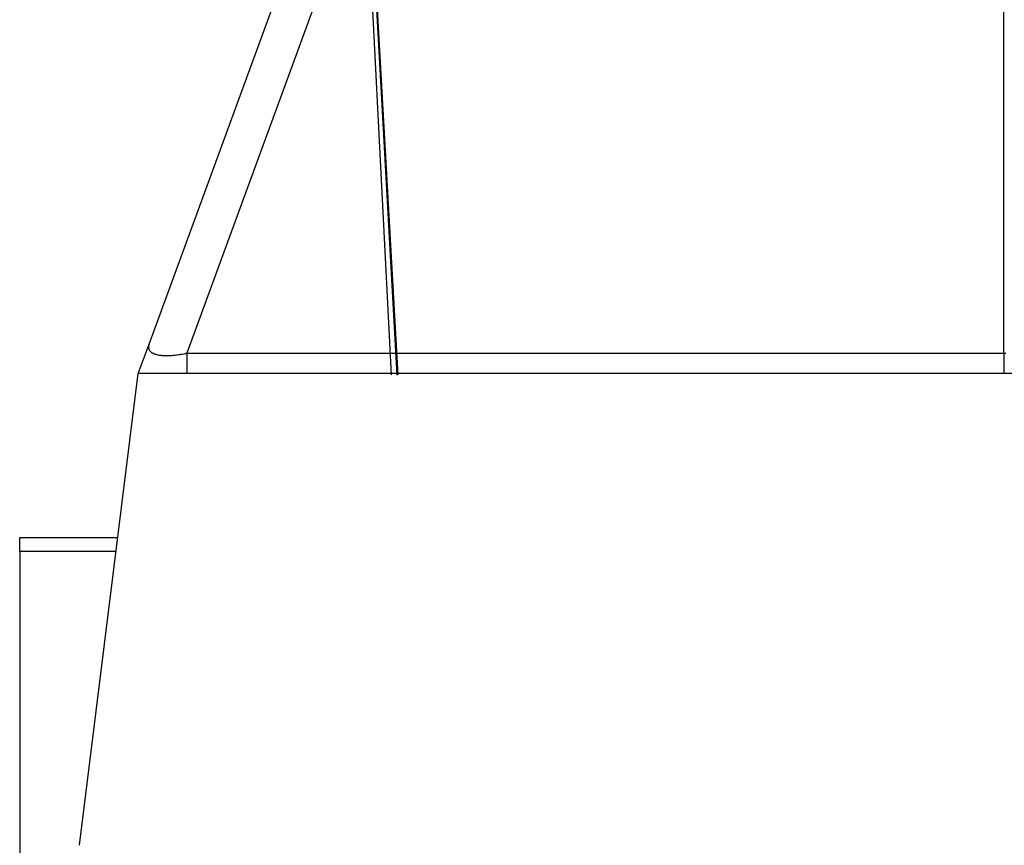
# Model space of a CAD drawing. Extents: x 24 to 889, y -413 to 283.
# Drawn here: x 323 to 365, y -273 to -238 of the extents above; entities that cross this region are included whole.
import ezdxf

# ---------------------------------------------------------------- set-up
doc = ezdxf.new("R2010")
doc.units = 0
doc.linetypes.add('DASHED', pattern=[11.05, 8.7, -2.35])
doc.layers.get('0').update_dxf_attribs({"linetype": 'CONTINUOUS'})
doc.layers.add('NEVIDI', color=4, linetype='DASHED')

msp = doc.modelspace()

# ---------------------------------------------------------------- linework, layer by layer
at = {"color": 2}
for p, q in [((328.825659, -251.671814), (339.06608, -223.769947)), ((328.36859, -252.917181), (328.825659, -251.671814)), ((325.884034, -272.793627), (328.36859, -252.917181)), ((413.36859, -252.917181), (328.36859, -252.917181)), ((323.36859, -259.820152), (327.505719, -259.820152)), ((323.36859, -260.405938), (323.36859, -259.820152)), ((323.36859, -259.820152), (327.505719, -259.820152)), ((323.36859, -260.405938), (323.36859, -275.343492))]:
    msp.add_line(p, q, dxfattribs=at)
at = {"layer": 'NEVIDI', "color": 7, "linetype": 'CONTINUOUS'}
for p, q in [((336.510182, -203.212353), (339.029109, -252.961076)), ((336.597769, -204.825436), (339.265716, -252.978345)), ((336.598288, -204.834812), (339.266031, -252.981)), ((336.598408, -204.836968), (339.26619, -252.98086)), ((336.783199, -208.1386), (339.307076, -252.964548)), ((341.180599, -222.722451), (330.415636, -252.053529)), ((364.86859, -252.053529), (364.86859, -224.617978)), ((328.801676, -251.781422), (328.801401, -251.807695)), ((328.801401, -251.807695), (328.80153, -251.810823)), ((328.80153, -251.810823), (328.80395, -251.836208)), ((328.801872, -251.778186), (328.801676, -251.781422)), ((328.803748, -251.758858), (328.801872, -251.778186)), ((328.804836, -251.751063), (328.803748, -251.758858)), ((328.80395, -251.836208), (328.804399, -251.83918)), ((328.804399, -251.83918), (328.80951, -251.863668)), ((328.805358, -251.747722), (328.804836, -251.751063)), ((328.811004, -251.719777), (328.805358, -251.747722)), ((328.80951, -251.863668), (328.810087, -251.865828)), ((328.810087, -251.865828), (328.810292, -251.866578)), ((328.810292, -251.866578), (328.81807, -251.890067)), ((328.811851, -251.716344), (328.811004, -251.719777)), ((328.82017, -251.687622), (328.811851, -251.716344)), ((328.81807, -251.890067), (328.819176, -251.892859)), ((328.819176, -251.892859), (328.82962, -251.915371)), ((328.821342, -251.68409), (328.82017, -251.687622)), ((328.825657, -251.67182), (328.821342, -251.68409)), ((328.82962, -251.915371), (328.83105, -251.918045)), ((328.83105, -251.918045), (328.844148, -251.939548)), ((328.844148, -251.939548), (328.845899, -251.942095)), ((328.845899, -251.942095), (328.857891, -251.958034)), ((328.857891, -251.958034), (328.861643, -251.962564)), ((328.861643, -251.962564), (328.863717, -251.964988)), ((328.863717, -251.964988), (328.88208, -251.984391)), ((328.88208, -251.984391), (328.884467, -251.986681)), ((328.884467, -251.986681), (328.90543, -252.005003)), ((328.90543, -252.005003), (328.908142, -252.007169)), ((328.908142, -252.007169), (328.931663, -252.024374)), ((328.931663, -252.024374), (328.934668, -252.026391)), ((328.934668, -252.026391), (328.946352, -252.033896)), ((328.946352, -252.033896), (328.960751, -252.042477)), ((328.960751, -252.042477), (328.964069, -252.044359)), ((328.964069, -252.044359), (328.992662, -252.059288)), ((328.992662, -252.059288), (328.996274, -252.061024)), ((328.996274, -252.061024), (329.027336, -252.074779)), ((329.027336, -252.074779), (329.031251, -252.076376)), ((329.031251, -252.076376), (329.06472, -252.088935)), ((329.06472, -252.088935), (329.068934, -252.090388)), ((329.068934, -252.090388), (329.074028, -252.09211)), ((329.074028, -252.09211), (329.104812, -252.101752)), ((329.104812, -252.101752), (329.109302, -252.103056)), ((329.109302, -252.103056), (329.147554, -252.113208)), ((329.147554, -252.113208), (329.15227, -252.114349)), ((329.15227, -252.114349), (329.192843, -252.123272)), ((329.192843, -252.123272), (329.197805, -252.124259)), ((329.197805, -252.124259), (329.238542, -252.1316)), ((329.238542, -252.1316), (329.240652, -252.131944)), ((329.240652, -252.131944), (329.245974, -252.132799)), ((329.245974, -252.132799), (329.290919, -252.139216)), ((329.290919, -252.139216), (329.296505, -252.139919)), ((329.296505, -252.139919), (329.343583, -252.145079)), ((329.343583, -252.145079), (329.349424, -252.145628)), ((329.349424, -252.145628), (329.398581, -252.149522)), ((329.398581, -252.149522), (329.404669, -252.149917)), ((329.404669, -252.149917), (329.437093, -252.151719)), ((329.437093, -252.151719), (329.455846, -252.152538)), ((329.455846, -252.152538), (329.462175, -252.152778)), ((329.462175, -252.152778), (329.515301, -252.154125)), ((329.515301, -252.154125), (329.521852, -252.154211)), ((329.521852, -252.154211), (329.57692, -252.154282)), ((329.57692, -252.154282), (329.583697, -252.154214)), ((329.583697, -252.154214), (329.640585, -252.153007)), ((329.640585, -252.153007), (329.647458, -252.152788)), ((329.647458, -252.152788), (329.666239, -252.15211)), ((329.666239, -252.15211), (329.706153, -252.150302)), ((329.706153, -252.150302), (329.713244, -252.14993)), ((329.713244, -252.14993), (329.773597, -252.146169)), ((329.773597, -252.146169), (329.780881, -252.145645)), ((329.780881, -252.145645), (329.842829, -252.140615)), ((329.842829, -252.140615), (329.850415, -252.139931)), ((329.850415, -252.139931), (329.913761, -252.13365)), ((329.913761, -252.13365), (329.921535, -252.132812)), ((329.921535, -252.132812), (329.922042, -252.132757)), ((329.922042, -252.132757), (329.986302, -252.125282)), ((329.986302, -252.125282), (329.99422, -252.124295)), ((329.99422, -252.124295), (330.060418, -252.115511)), ((330.060418, -252.115511), (330.068512, -252.114372)), ((330.068512, -252.114372), (330.135981, -252.104353)), ((330.135981, -252.104353), (330.144169, -252.103074)), ((330.144169, -252.103074), (330.199977, -252.094008)), ((330.199977, -252.094008), (330.212804, -252.091839)), ((330.212804, -252.091839), (330.221048, -252.090428)), ((330.221048, -252.090428), (330.29087, -252.077973)), ((330.29087, -252.077973), (330.299377, -252.076395)), ((330.299377, -252.076395), (330.37013, -252.062764)), ((330.37013, -252.062764), (330.378628, -252.061067)), ((330.378628, -252.061067), (330.415639, -252.053533)), ((330.415636, -252.053529), (364.86859, -252.053529)), ((330.415638, -252.277658), (330.415637, -252.338638)), ((330.415637, -252.338638), (330.415637, -252.344012)), ((330.415637, -252.344012), (330.415637, -252.41542)), ((330.415637, -252.41542), (330.415637, -252.470262)), ((330.415639, -252.053533), (330.415638, -252.126954)), ((330.415638, -252.126954), (330.415638, -252.151947)), ((330.415638, -252.151947), (330.415638, -252.193387)), ((330.415638, -252.193387), (330.415638, -252.277658)), ((364.86859, -252.053529), (364.946047, -252.052743)), ((364.86859, -252.053529), (364.86859, -252.055996)), ((364.86859, -252.055996), (364.86859, -252.151992)), ((364.86859, -252.151992), (364.86859, -252.230952)), ((364.86859, -252.230952), (364.86859, -252.249065)), ((364.86859, -252.249065), (364.86859, -252.34394)), ((364.86859, -252.34394), (364.86859, -252.406327)), ((364.86859, -252.406327), (364.86859, -252.422326)), ((364.86859, -252.422326), (364.86859, -252.512582)), ((330.415637, -252.470262), (330.415636, -252.512514)), ((330.415636, -252.512514), (330.415636, -252.538506)), ((330.415636, -252.538506), (330.415636, -252.586896)), ((330.415636, -252.586896), (330.415636, -252.646135)), ((330.415636, -252.646135), (330.415636, -252.654711)), ((330.415636, -252.654711), (330.415636, -252.687371)), ((330.415636, -252.687371), (330.415636, -252.736908)), ((330.415636, -252.736908), (330.415636, -252.767989)), ((330.415636, -252.767989), (330.415636, -252.770596)), ((330.415636, -252.770596), (330.415636, -252.809971)), ((330.415636, -252.809971), (330.415637, -252.835772)), ((330.415637, -252.835772), (330.415637, -252.850389)), ((330.415637, -252.850389), (330.415637, -252.8645)), ((364.86859, -252.512582), (364.86859, -252.559193)), ((364.86859, -252.559193), (364.86859, -252.572923)), ((364.86859, -252.572923), (364.86859, -252.654771)), ((364.86859, -252.654771), (364.86859, -252.68737)), ((364.86859, -252.68737), (364.86859, -252.698518)), ((364.86859, -252.698518), (364.86859, -252.768016)), ((364.86859, -252.768016), (364.86859, -252.788649)), ((364.86859, -252.788649), (364.86859, -252.796841)), ((364.86859, -252.796841), (364.86859, -252.850372)), ((364.86859, -252.850372), (364.86859, -252.861334)), ((330.415635, -252.916156), (330.415634, -252.917181)), ((330.415637, -252.909369), (330.415635, -252.916156)), ((330.415637, -252.8645), (330.415637, -252.882186)), ((330.415637, -252.882186), (330.415637, -252.900026)), ((330.415637, -252.900026), (330.415637, -252.900394)), ((330.415637, -252.900394), (330.415637, -252.909369)), ((330.899782, -252.916171), (330.899411, -252.917181)), ((341.869949, -252.916497), (341.864573, -252.917181)), ((364.86859, -252.861334), (364.86859, -252.866885)), ((364.86859, -252.866885), (364.86859, -252.900419)), ((364.86859, -252.900419), (364.86859, -252.904401)), ((364.86859, -252.904401), (364.86859, -252.906996)), ((364.86859, -252.906996), (364.86859, -252.917181)), ((327.432496, -260.405938), (323.36859, -260.405938))]:
    msp.add_line(p, q, dxfattribs=at)

doc.saveas('drawing.dxf')
